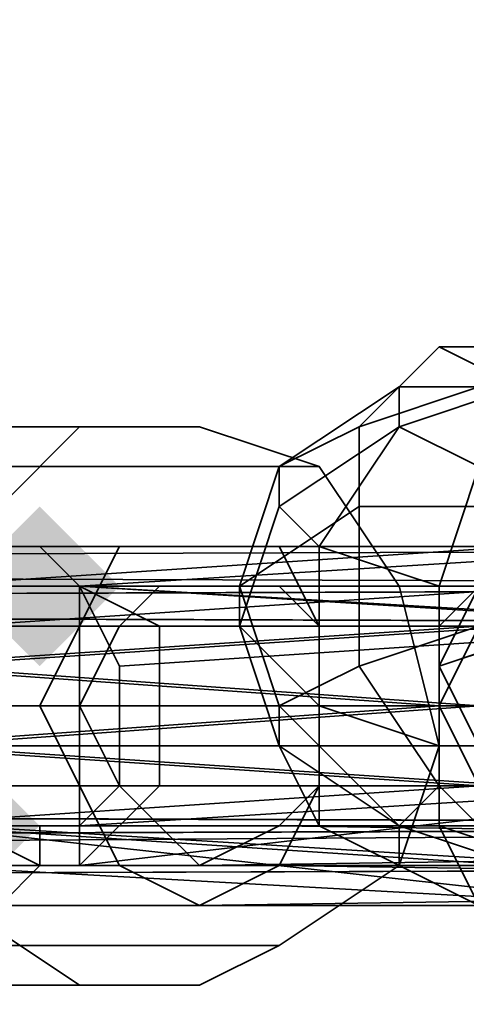
# Model space of a CAD drawing. Units: inches. Extents: x -3039 to 5891, y -3171 to 5783.
# Drawn here: x -34 to -25, y 25 to 45 of the extents above; entities that cross this region are included whole.
import ezdxf

# ---------------------------------------------------------------- set-up
doc = ezdxf.new("R2010")
doc.units = ezdxf.units.IN
doc.header["$MEASUREMENT"] = 0
doc.layers.add('SPIDERGAME CWPg169.351', color=250, linetype='Continuous', lineweight=35)

msp = doc.modelspace()

# ---------------------------------------------------------------- hatches: boundary and pattern name
at = {"layer": 'SPIDERGAME CWPg169.351', "lineweight": 35}
for points in [[(-32.133, 33.371), (-32.922, 34.16), (-33.711, 34.949), (-34.5, 34.16), (-35.289, 33.371), (-34.5, 32.583), (-33.711, 31.794), (-32.922, 32.583)], [(-32.133, 33.371), (-32.922, 34.16), (-33.711, 34.949), (-34.5, 34.16), (-35.289, 33.371), (-34.5, 32.583), (-33.711, 31.794), (-32.922, 32.583)], [(-33.711, 28.638), (-34.5, 29.427), (-35.289, 30.216), (-36.078, 29.427), (-36.867, 28.638), (-36.078, 27.849), (-35.289, 27.06), (-34.5, 27.849)], [(-33.711, 28.638), (-34.5, 29.427), (-35.289, 30.216), (-36.078, 29.427), (-36.867, 28.638), (-36.078, 27.849), (-35.289, 27.06), (-34.5, 27.849)]]:
    msp.add_hatch(color=18, dxfattribs=at).paths.add_polyline_path(points)

# ---------------------------------------------------------------- linework, layer by layer
at = {"layer": 'SPIDERGAME CWPg169.351', "color": 18, "lineweight": 35}
for points in [[(4.155, 31.005), (4.155, 30.216), (4.155, 31.794), (4.155, 31.005), (4.155, 30.216), (4.155, 31.794), (4.155, 31.005), (4.944, 32.583), (6.521, 32.583), (8.888, 32.583), (9.677, 31.794), (10.466, 31.005), (10.466, 29.427), (8.888, 28.638), (7.31, 27.849), (8.888, 28.638), (-2.945, 137.503), (-4.523, 136.714), (7.31, 27.849), (6.521, 28.638), (-226.985, 28.638)], [(-226.985, 33.371), (6.521, 33.371), (6.521, 32.583), (7.31, 33.371), (7.31, 32.583), (7.31, 33.371), (6.521, 33.371), (6.521, 32.583), (6.521, 31.005), (6.521, 28.638), (7.31, 27.849), (7.31, 28.638), (8.888, 29.427), (-3.734, 137.503)], [(-225.408, 27.06), (8.099, 28.638), (8.099, 27.849), (-225.408, 27.06), (8.099, 27.849), (7.31, 27.06), (-225.408, 27.06), (7.31, 27.06), (7.31, 27.849), (-225.408, 27.06), (7.31, 27.849), (8.888, 28.638), (-2.945, 137.503)], [(157.196, 94.115), (-25.034, 33.371), (-25.822, 31.794), (157.196, 93.326), (-25.822, 31.794), (157.196, 92.537)], [(157.196, 90.959), (-20.3, 31.005), (157.985, 89.381), (-20.3, 31.005), (-19.511, 30.216), (-20.3, 31.005), (-21.089, 31.794), (-22.667, 32.583), (157.985, -27.372), (-22.667, 32.583), (-23.456, 33.371), (-24.245, 32.583), (-25.034, 31.005), (-36.078, 31.794), (-24.245, 32.583), (-36.078, 32.583)], [(157.985, -29.739), (-20.3, 29.427), (-20.3, 27.849), (-21.089, 27.849), (-22.667, 27.849), (-23.456, 29.427), (-25.034, 30.216), (-25.822, 31.794), (-25.034, 33.371), (-24.245, 33.371), (-22.667, 32.583), (-21.089, 31.794), (-20.3, 30.216), (-20.3, 29.427), (-20.3, 28.638), (-21.089, 27.849), (-22.667, 27.849), (-23.456, 29.427), (-24.245, 31.005), (157.196, 90.959)], [(215.573, -208.024), (157.196, -30.527), (-21.878, 28.638), (-23.456, 29.427), (-25.034, 30.216), (157.985, 90.959), (157.985, 90.17), (-23.456, 29.427), (157.985, 90.17), (158.774, 89.381), (-22.667, 27.849), (-23.456, 29.427), (-25.034, 30.216), (-25.822, 31.794)], [(157.985, 89.381), (-21.878, 28.638), (-23.456, 29.427), (-24.245, 31.005), (-24.245, 31.794), (-24.245, 32.583), (-23.456, 33.371), (-22.667, 32.583), (-21.089, 31.794), (-20.3, 31.005), (-19.511, 30.216), (-20.3, 28.638), (-21.089, 28.638), (-21.878, 28.638), (-23.456, 29.427), (-25.034, 31.005), (-36.078, 31.005)], [(-20.3, 27.849), (158.774, 87.804), (-21.089, 27.849), (-20.3, 27.849), (158.774, 87.804), (-21.089, 27.849), (-20.3, 27.849), (-19.511, 29.427), (-32.922, 27.849)], [(-26.611, 37.316), (-24.245, 37.316), (-26.611, 36.527), (-24.245, 37.316), (-25.034, 38.105), (-25.822, 38.105), (-24.245, 37.316), (-21.878, 38.105), (-23.456, 38.105), (-24.245, 37.316), (-25.034, 38.105)], [(-26.611, 36.527), (-26.611, 37.316), (-24.245, 37.316), (-25.034, 35.738), (-26.611, 36.527), (-24.245, 37.316), (-22.667, 35.738), (-23.456, 35.738), (-24.245, 37.316), (-21.878, 37.316), (-21.878, 36.527), (-24.245, 37.316), (-21.878, 38.105)], [(-26.611, 36.527), (-24.245, 37.316), (-26.611, 36.527)], [(-226.985, 34.16), (7.31, 33.371), (6.521, 34.16), (94.086, 33.371), (6.521, 34.16), (94.086, 33.371), (7.31, 33.371), (94.086, 33.371), (7.31, 33.371), (94.875, 33.371), (7.31, 33.371), (94.875, 33.371), (7.31, 33.371), (94.875, 33.371), (6.521, 32.583), (7.31, 33.371), (94.086, 33.371), (94.875, 33.371), (-21.089, 33.371), (-22.667, 33.371)], [(-197.797, 34.16), (7.31, 34.16), (7.31, 33.371), (7.31, 34.16), (-226.985, 34.16)], [(7.31, 34.16), (-226.985, 34.16), (-225.408, 34.16)], [(7.31, 34.16), (-225.408, 34.16), (7.31, 34.16), (-225.408, 34.16), (7.31, 34.16), (-225.408, 34.16), (8.099, 34.16)], [(-223.83, 33.371), (-225.408, 34.16), (8.099, 34.16)], [(9.677, 31.005), (9.677, 30.216), (8.888, 29.427), (7.31, 28.638), (7.31, 31.005), (7.31, 28.638), (7.31, 27.849), (6.521, 28.638), (6.521, 31.005), (6.521, 32.583), (7.31, 33.371), (7.31, 32.583), (7.31, 31.005), (7.31, 33.371), (7.31, 34.16), (8.099, 34.16), (-225.408, 34.16), (-223.83, 33.371), (8.099, 34.16)], [(8.099, 33.371), (8.099, 34.16), (-223.83, 33.371), (8.099, 33.371), (-223.041, 32.583), (8.099, 33.371), (8.099, 31.005)], [(-223.83, 33.371), (8.099, 34.16)], [(8.099, 34.16), (8.099, 33.371), (8.099, 31.005), (8.099, 33.371), (-223.041, 32.583), (8.099, 33.371), (-223.83, 33.371), (-223.041, 32.583), (-35.289, -134.659), (-223.83, 33.371), (-35.289, -134.659), (-223.83, 33.371), (-36.078, -134.659), (-223.83, 33.371), (-35.289, -134.659), (-128.376, -71.549), (-129.165, -70.76), (-36.078, -133.87), (-35.289, -134.659)], [(-197.797, 34.16), (7.31, 34.16), (-197.797, 34.16)], [(-197.797, 32.583), (7.31, 32.583), (7.31, 34.16), (-197.797, 34.16)], [(-197.797, 29.427), (7.31, 29.427), (7.31, 31.005), (7.31, 32.583), (7.31, 33.371), (6.521, 34.16), (5.733, 34.16), (5.733, 33.371), (5.733, 32.583), (95.664, 34.16)], [(-197.797, 34.16), (7.31, 34.16), (-197.797, 34.16)], [(-197.797, 32.583), (7.31, 32.583), (7.31, 34.16), (-197.797, 34.16), (7.31, 34.16), (7.31, 32.583), (-197.797, 32.583)], [(-197.797, 34.16), (7.31, 34.16), (-197.797, 34.16)], [(7.31, 32.583), (7.31, 34.16), (-197.797, 34.16), (7.31, 34.16)], [(-34.5, 34.16), (-33.711, 34.16), (-20.3, 34.16), (-21.878, 34.16), (-34.5, 34.16), (-21.878, 34.16), (-36.078, 34.16)], [(-21.878, 34.16), (-24.245, 34.16), (-36.078, 34.16), (-24.245, 34.16), (-36.078, 33.371)], [(-20.3, 34.16), (-33.711, 34.16), (-32.922, 33.371), (-33.711, 33.371), (-35.289, 33.371)], [(24.666, 27.06), (-28.978, 27.849), (-28.189, 29.427), (-28.189, 31.005), (-28.189, 32.583), (-28.978, 34.16), (-30.556, 34.16), (-32.133, 34.16), (-32.922, 32.583), (-33.711, 31.005), (-32.922, 29.427), (-32.133, 27.849), (-30.556, 27.06), (-28.978, 27.849), (23.088, 27.849)], [(-31.345, 32.583), (-31.345, 31.005), (-18.723, 31.005), (-19.511, 32.583), (-31.345, 32.583), (-19.511, 32.583), (-32.922, 33.371), (-20.3, 34.16), (-19.511, 32.583), (96.453, 33.371), (-21.089, 34.16)], [(-25.822, 32.583), (-24.245, 34.16), (92.509, 33.371), (-24.245, 34.16), (93.298, 34.16)], [(-126.798, -74.704), (-197.008, 33.371), (-126.009, -73.915), (-125.221, -73.915), (-195.43, 33.371), (-126.009, -73.915), (-197.008, 33.371), (6.521, 33.371), (7.31, 33.371), (-223.83, 33.371), (-225.408, 33.371), (7.31, 33.371), (-197.797, 33.371), (-197.008, 33.371), (-197.797, 33.371), (-197.797, 32.583), (-197.797, 31.794), (-197.797, 31.005), (-197.797, 29.427), (-197.797, 31.005), (-197.797, 29.427), (-429.726, 29.427), (-197.797, 28.638), (-429.726, 28.638)], [(-228.563, 32.583), (7.31, 33.371)], [(-223.041, 29.427), (-223.83, 28.638), (-225.408, 27.849), (-226.985, 28.638), (-227.774, 29.427), (-227.774, 31.005), (-227.774, 32.583), (-226.985, 33.371), (-225.408, 33.371), (-223.83, 33.371), (-223.041, 32.583), (-222.252, 31.005), (-223.041, 29.427), (7.31, 28.638), (7.31, 31.005), (-222.252, 31.005), (-223.041, 32.583)], [(-222.252, 31.005), (7.31, 31.005), (7.31, 28.638), (8.888, 29.427), (7.31, 28.638), (8.099, 29.427), (7.31, 28.638), (6.521, 28.638), (5.733, 28.638), (7.31, 28.638), (7.31, 31.005), (7.31, 33.371), (6.521, 33.371), (-226.985, 33.371)], [(6.521, 32.583), (-226.985, 33.371)], [(-225.408, 33.371), (7.31, 33.371), (-225.408, 33.371), (7.31, 33.371), (-225.408, 33.371), (7.31, 33.371), (-225.408, 33.371)], [(217.94, -179.625), (6.521, 31.005), (6.521, 32.583), (6.521, 33.371), (7.31, 33.371), (7.31, 32.583), (7.31, 31.005), (7.31, 32.583), (-223.041, 32.583), (7.31, 32.583), (-223.83, 33.371), (7.31, 33.371), (7.31, 32.583), (7.31, 31.005), (7.31, 28.638), (7.31, 27.849), (6.521, 28.638), (6.521, 31.005), (130.375, 31.005)], [(9.677, 29.427), (8.888, 28.638), (7.31, 27.849), (5.733, 27.849), (4.944, 28.638), (4.155, 29.427), (3.366, 30.216), (3.366, 31.005), (3.366, 31.794), (4.155, 32.583), (5.733, 33.371), (6.521, 33.371), (-197.008, 33.371), (6.521, 33.371), (7.31, 32.583), (7.31, 31.005), (-197.797, 31.005), (7.31, 31.005), (7.31, 29.427), (-197.797, 29.427)], [(-197.797, 32.583), (7.31, 32.583), (7.31, 33.371), (94.086, 33.371), (94.086, 32.583), (93.298, 31.005), (94.086, 29.427), (94.086, 28.638), (7.31, 27.849), (7.31, 28.638), (8.888, 29.427), (10.466, 30.216), (10.466, 31.794), (9.677, 32.583), (8.888, 33.371), (8.099, 33.371), (6.521, 33.371), (-197.008, 33.371)], [(7.31, 33.371), (-197.797, 33.371), (-197.008, 33.371), (-197.797, 33.371), (-197.797, 32.583)], [(-197.008, 33.371), (6.521, 33.371)], [(6.521, 33.371), (-197.008, 33.371), (6.521, 33.371)], [(7.31, 33.371), (6.521, 33.371), (-197.008, 33.371)], [(-36.867, 32.583), (-25.034, 32.583), (-36.867, 31.794), (-25.822, 31.005), (-25.034, 32.583), (-23.456, 33.371), (92.509, 32.583), (-23.456, 33.371), (93.298, 33.371)], [(-35.289, 32.583), (-23.456, 33.371), (-24.245, 32.583), (-36.078, 32.583)], [(-24.245, 33.371), (-25.034, 33.371), (158.774, -27.372), (157.985, -28.95), (-25.034, 31.794), (-25.034, 31.005), (157.985, -28.95), (-25.034, 31.794), (-25.034, 31.005), (-23.456, 29.427), (-22.667, 27.849), (157.196, -31.316), (-22.667, 27.849), (-35.289, 28.638), (-33.711, 27.849), (-22.667, 27.849), (-21.089, 28.638), (-33.711, 28.638)], [(-35.289, 28.638), (-33.711, 27.849), (-33.711, 28.638), (-32.922, 28.638), (-21.089, 28.638), (-33.711, 28.638), (-32.922, 28.638), (-32.922, 33.371), (-33.711, 33.371), (-21.089, 33.371), (95.664, 32.583), (-20.3, 32.583), (96.453, 31.794)], [(-35.289, 32.583), (-23.456, 33.371), (-35.289, 33.371), (-23.456, 33.371), (-22.667, 33.371), (-23.456, 33.371), (93.298, 33.371)], [(93.298, 33.371), (-23.456, 33.371), (-22.667, 33.371), (-21.089, 33.371), (94.875, 33.371), (-21.089, 33.371), (95.664, 32.583), (-20.3, 32.583), (-21.089, 33.371), (-32.922, 33.371), (-33.711, 33.371), (-35.289, 33.371), (-22.667, 33.371), (-33.711, 33.371), (-22.667, 33.371), (-21.089, 33.371), (-33.711, 33.371)], [(158.774, -27.372), (-22.667, 33.371), (-21.089, 31.794), (-20.3, 30.216), (-20.3, 29.427), (-21.089, 28.638), (95.664, 28.638), (-22.667, 27.849), (-21.089, 28.638), (-20.3, 29.427), (-32.922, 28.638)], [(23.088, 28.638), (-28.978, 28.638), (-30.556, 27.849), (-31.345, 28.638), (-32.133, 29.427), (-32.922, 31.005), (-32.133, 32.583), (-31.345, 33.371), (-30.556, 33.371), (-28.978, 33.371), (-28.189, 32.583), (-28.189, 31.005), (-28.189, 29.427), (-28.978, 28.638), (24.666, 27.849)], [(-32.133, 31.794), (-32.133, 31.005), (-20.3, 31.005), (-20.3, 32.583), (-32.133, 31.794), (-20.3, 32.583), (-32.922, 33.371), (-32.922, 28.638), (-20.3, 29.427), (-32.133, 29.427)], [(91.72, 31.794), (91.72, 31.005), (-25.822, 31.005), (-25.822, 32.583), (91.72, 31.794), (-25.822, 32.583), (92.509, 33.371)], [(-430.515, 32.583), (-197.008, 31.794), (-197.008, 31.005), (-431.304, 31.005), (-197.008, 31.005), (-197.008, 29.427), (-197.008, 31.005), (7.31, 31.005), (7.31, 29.427), (-197.008, 29.427), (-197.008, 28.638), (-197.797, 27.849), (-197.797, 28.638), (-197.797, 29.427), (-197.797, 31.005), (-428.937, 31.005)], [(6.521, 32.583), (-227.774, 32.583)], [(-227.774, 29.427), (6.521, 28.638), (6.521, 31.005), (6.521, 32.583), (-227.774, 32.583)], [(216.362, -181.202), (4.944, 30.216), (216.362, -181.202), (4.944, 30.216), (6.521, 31.005), (129.586, 31.005), (129.586, 29.427), (129.586, 28.638), (7.31, 28.638), (6.521, 29.427), (129.586, 29.427), (6.521, 29.427), (6.521, 31.005), (7.31, 32.583), (7.31, 31.005), (7.31, 28.638), (-225.408, 27.849)], [(-223.041, 32.583), (7.31, 32.583), (7.31, 31.005)], [(-222.252, 31.005), (7.31, 31.005), (7.31, 28.638), (129.586, 28.638), (129.586, 29.427), (129.586, 31.005), (6.521, 31.005), (6.521, 29.427), (129.586, 29.427), (6.521, 29.427), (7.31, 28.638), (7.31, 31.005), (7.31, 32.583), (6.521, 31.005), (4.944, 30.216), (4.155, 29.427), (215.573, -181.991)], [(-197.797, 32.583), (7.31, 32.583), (7.31, 31.005), (-197.797, 31.005), (7.31, 31.005), (7.31, 29.427), (129.586, 29.427), (129.586, 28.638), (7.31, 28.638), (7.31, 27.849), (7.31, 27.06), (8.099, 27.849), (8.099, 28.638), (8.099, 31.005), (-222.252, 31.005)], [(-197.797, 32.583), (7.31, 32.583), (-197.008, 32.583)], [(-197.008, 32.583), (7.31, 32.583), (-197.797, 32.583)], [(-197.797, 32.583), (7.31, 32.583), (7.31, 31.005), (-197.797, 31.005), (7.31, 31.005), (7.31, 29.427), (-197.797, 29.427)], [(91.72, 29.427), (-25.822, 29.427), (-25.822, 31.005), (-36.867, 31.005), (-36.867, 31.794)], [(-229.352, 31.005), (7.31, 31.005), (-229.352, 31.005)], [(-227.774, 31.005), (6.521, 31.005), (-227.774, 31.005)], [(-227.774, 31.005), (6.521, 31.005), (-227.774, 31.005)], [(-223.83, 28.638), (7.31, 28.638), (7.31, 31.005), (-222.252, 31.005)], [(-223.041, 29.427), (8.099, 28.638), (8.099, 31.005), (-222.252, 31.005)], [(-222.252, 31.005), (8.099, 31.005), (8.099, 28.638), (-223.041, 29.427)], [(94.086, 28.638), (7.31, 28.638), (7.31, 27.849), (7.31, 27.06), (8.099, 27.849), (8.099, 28.638), (8.099, 31.005), (-222.252, 31.005)], [(7.31, 31.005), (-197.797, 31.005), (7.31, 31.005)], [(129.586, 28.638), (7.31, 28.638), (7.31, 31.005), (-197.797, 31.005)], [(-197.797, 29.427), (7.31, 29.427), (7.31, 31.005), (-197.797, 31.005)], [(7.31, 31.005), (7.31, 29.427), (-197.008, 29.427)], [(-197.008, 29.427), (-197.008, 31.005), (7.31, 31.005)], [(-36.867, 28.638), (-36.867, 30.216), (-25.034, 29.427), (-36.867, 30.216), (-25.822, 31.005), (-36.867, 31.005), (-36.867, 30.216)], [(92.509, 31.005), (-25.034, 31.005), (-25.034, 29.427), (92.509, 29.427), (-25.034, 29.427), (92.509, 28.638), (-23.456, 28.638), (-22.667, 27.849), (-35.289, 28.638), (-23.456, 28.638), (-24.245, 29.427), (-36.078, 30.216), (-25.034, 31.005), (-36.078, 31.005)], [(215.573, -94.426), (91.72, 28.638), (91.72, 29.427), (91.72, 31.005), (-25.822, 31.005), (-25.822, 29.427), (91.72, 29.427), (91.72, 31.005), (-25.822, 31.005)], [(93.298, 28.638), (-23.456, 28.638), (-22.667, 27.849), (-35.289, 28.638), (-36.078, 29.427), (-24.245, 29.427), (-36.078, 30.216), (-36.078, 29.427), (-35.289, 28.638), (-33.711, 27.849), (-33.711, 28.638), (-32.922, 28.638), (-21.089, 28.638), (-33.711, 28.638), (-33.711, 27.849), (-20.3, 27.849), (-32.922, 27.849), (-19.511, 29.427), (-31.345, 29.427)], [(7.31, 28.638), (-228.563, 29.427), (7.31, 28.638), (-226.985, 27.849), (7.31, 27.849)], [(6.521, 28.638), (-226.985, 28.638), (6.521, 28.638), (-227.774, 29.427), (6.521, 28.638)], [(7.31, 27.849), (6.521, 28.638), (-226.985, 28.638), (-39.233, -139.392), (-227.774, 29.427), (-39.233, -139.392), (-39.233, -138.603), (-38.444, -139.392)], [(-225.408, 27.849), (7.31, 27.849), (7.31, 28.638), (-225.408, 27.849), (7.31, 28.638), (-223.041, 29.427)], [(-223.83, 27.849), (8.099, 28.638), (-223.041, 29.427)], [(-197.797, 29.427), (7.31, 29.427)], [(7.31, 29.427), (-197.797, 29.427)], [(-25.822, 29.427), (92.509, 28.638), (-24.245, 27.849), (-21.878, 27.06), (-36.078, 28.638), (-24.245, 27.849), (-25.034, 29.427), (-36.867, 28.638), (-36.078, 28.638), (-36.867, 28.638), (-25.034, 29.427), (-24.245, 27.849), (-36.078, 28.638), (-36.078, 27.849), (-21.878, 27.06), (-36.078, 27.849), (-34.5, 27.06)], [(-32.133, 27.849), (-30.556, 27.06), (23.088, 27.849), (-32.133, 27.849), (-32.922, 29.427), (22.299, 29.427), (23.088, 27.849)], [(23.088, 28.638), (-30.556, 27.849), (-31.345, 28.638), (23.088, 28.638), (22.299, 29.427), (-32.133, 29.427), (-31.345, 28.638)], [(-26.611, 28.638), (-26.611, 27.849), (-24.245, 27.849), (-25.822, 29.427), (-26.611, 28.638), (-24.245, 27.849), (-23.456, 29.427), (-25.034, 29.427), (-24.245, 27.849), (-23.456, 27.06)], [(-26.611, 27.849), (-24.245, 27.849), (-23.456, 27.06), (-25.034, 27.06), (-24.245, 27.849), (-21.878, 27.849), (-22.667, 27.849), (-24.245, 27.849), (-21.878, 29.427), (-21.089, 28.638), (-24.245, 27.849), (-21.878, 27.849)], [(95.664, 27.849), (5.733, 27.849), (94.875, 27.06), (5.733, 27.849), (94.875, 27.06), (95.664, 27.849), (96.453, 28.638), (-22.667, 27.06), (-24.245, 27.849), (93.298, 27.849), (-24.245, 27.849), (92.509, 28.638), (-25.822, 29.427), (91.72, 29.427), (91.72, 28.638), (215.573, -94.426)], [(95.664, 28.638), (6.521, 28.638), (7.31, 27.849), (94.875, 27.849), (7.31, 27.849), (-225.408, 27.849), (-226.985, 28.638)], [(-225.408, 27.06), (8.099, 28.638), (-223.83, 27.849)], [(-35.289, 28.638), (-22.667, 27.849), (-35.289, 28.638)], [(-30.556, 27.849), (-28.978, 28.638), (24.666, 27.849)], [(-26.611, 28.638), (-24.245, 27.849), (-26.611, 28.638)], [(-26.611, 28.638), (-24.245, 27.849), (-26.611, 28.638)], [(-226.985, 27.849), (-225.408, 27.06), (7.31, 27.849)], [(-226.985, 27.849), (7.31, 27.849)], [(-225.408, 27.849), (7.31, 27.849), (-225.408, 27.849), (7.31, 27.849), (-225.408, 27.849), (7.31, 27.849), (94.875, 27.849)], [(24.666, 27.06), (-28.978, 27.849), (-30.556, 27.06)]]:
    msp.add_lwpolyline(points, dxfattribs=at)
for points in [[(157.196, 93.326), (157.196, 94.115), (-25.034, 33.371), (-25.822, 31.794), (157.196, 93.326), (-25.822, 31.794), (157.196, 92.537)], [(-20.3, 30.216), (-21.089, 31.794), (-22.667, 32.583), (-24.245, 33.371), (-25.034, 33.371), (-25.822, 31.794), (-25.034, 30.216), (157.196, 92.537), (-25.034, 30.216), (157.985, 90.959), (-20.3, 30.216), (158.774, 89.381), (-20.3, 30.216), (-20.3, 29.427)], [(-25.822, 31.794), (-25.034, 30.216), (157.196, 92.537)], [(-28.978, 35.738), (-27.4, 36.527), (-25.822, 38.105), (-26.611, 37.316)], [(-28.978, 35.738), (-27.4, 36.527), (-25.822, 38.105), (-26.611, 37.316)], [(-27.4, 36.527), (-25.034, 37.316), (-25.034, 38.105), (-25.822, 38.105)], [(-27.4, 36.527), (-25.034, 37.316), (-25.034, 38.105), (-25.822, 38.105)], [(-25.822, 38.105), (-24.245, 37.316), (-26.611, 37.316)], [(-25.822, 38.105), (-25.034, 38.105), (-24.245, 37.316)], [(-28.978, 34.949), (-28.978, 35.738), (-26.611, 37.316), (-26.611, 36.527)], [(-28.978, 34.949), (-28.978, 35.738), (-26.611, 37.316), (-26.611, 36.527)], [(-25.034, 37.316), (-27.4, 36.527), (-27.4, 34.949), (-25.034, 34.949)], [(-25.034, 37.316), (-27.4, 36.527), (-27.4, 34.949), (-25.034, 34.949)], [(-26.611, 36.527), (-26.611, 37.316), (-24.245, 37.316)], [(-25.034, 35.738), (-26.611, 36.527), (-24.245, 37.316)], [(-43.967, 36.527), (-41.6, 36.527), (-30.556, 36.527), (-32.922, 36.527), (-43.967, 36.527), (-46.333, 34.949), (-34.5, 34.949), (-32.922, 36.527)], [(-43.967, 36.527), (-41.6, 36.527), (-30.556, 36.527), (-32.922, 36.527), (-43.967, 36.527), (-46.333, 34.949), (-34.5, 34.949), (-32.922, 36.527)], [(-28.189, 35.738), (-39.233, 35.738), (-41.6, 36.527), (-30.556, 36.527)], [(-28.189, 35.738), (-39.233, 35.738), (-41.6, 36.527), (-30.556, 36.527)], [(-35.289, 27.06), (-32.922, 25.483), (-30.556, 25.483), (-28.978, 26.272), (-26.611, 27.849), (-25.822, 30.216), (-26.611, 33.371), (-28.189, 35.738), (-30.556, 36.527), (-32.922, 36.527), (-34.5, 34.949), (-36.078, 32.583), (-36.078, 30.216)], [(-35.289, 27.06), (-32.922, 25.483), (-30.556, 25.483), (-28.978, 26.272), (-26.611, 27.849), (-25.822, 30.216), (-26.611, 33.371), (-28.189, 35.738), (-30.556, 36.527), (-32.922, 36.527), (-34.5, 34.949), (-36.078, 32.583), (-36.078, 30.216)], [(-27.4, 36.527), (-28.978, 35.738), (-29.767, 33.371), (-27.4, 34.949)], [(-27.4, 36.527), (-28.978, 35.738), (-29.767, 33.371), (-27.4, 34.949)], [(-28.189, 34.16), (-28.978, 34.949), (-26.611, 36.527)], [(-28.189, 34.16), (-28.978, 34.949), (-26.611, 36.527)], [(-25.822, 33.371), (-28.189, 34.16), (-26.611, 36.527), (-25.034, 35.738)], [(-25.822, 33.371), (-28.189, 34.16), (-26.611, 36.527), (-25.034, 35.738)], [(-39.233, 35.738), (-28.189, 35.738), (-26.611, 33.371), (-38.444, 33.371)], [(-39.233, 35.738), (-28.189, 35.738), (-26.611, 33.371), (-38.444, 33.371)], [(-28.978, 35.738), (-28.978, 34.949), (-29.767, 32.583), (-29.767, 33.371)], [(-28.978, 35.738), (-28.978, 34.949), (-29.767, 32.583), (-29.767, 33.371)], [(-23.456, 33.371), (-25.822, 33.371), (-25.034, 35.738), (-23.456, 35.738)], [(-23.456, 33.371), (-25.822, 33.371), (-25.034, 35.738), (-23.456, 35.738)], [(-28.189, 31.005), (-29.767, 32.583), (-28.978, 34.949), (-28.189, 34.16)], [(-28.978, 31.005), (-27.4, 31.794), (-27.4, 34.949), (-29.767, 33.371)], [(-28.189, 31.005), (-29.767, 32.583), (-28.978, 34.949), (-28.189, 34.16)], [(-28.978, 31.005), (-27.4, 31.794), (-27.4, 34.949), (-29.767, 33.371)], [(-27.4, 31.794), (-25.034, 32.583), (-25.034, 34.949), (-27.4, 34.949)], [(-27.4, 31.794), (-25.034, 32.583), (-25.034, 34.949), (-27.4, 34.949)], [(-228.563, 32.583), (7.31, 33.371), (7.31, 31.005), (7.31, 28.638), (-228.563, 29.427), (7.31, 28.638), (-226.985, 27.849), (-228.563, 29.427), (-229.352, 31.005), (7.31, 31.005), (-229.352, 31.005), (-228.563, 32.583), (-226.985, 34.16), (7.31, 33.371)], [(-226.985, 34.16), (7.31, 34.16), (-225.408, 34.16), (8.099, 34.16), (7.31, 34.16), (-225.408, 34.16), (7.31, 34.16), (-225.408, 34.16), (7.31, 34.16), (-225.408, 34.16), (7.31, 34.16), (-225.408, 34.16)], [(-226.985, 34.16), (7.31, 34.16), (7.31, 33.371)], [(8.099, 33.371), (8.099, 34.16), (-223.83, 33.371)], [(-36.078, 28.638), (-36.078, 27.849), (-34.5, 27.06), (-33.711, 27.849), (-32.922, 27.849), (-32.922, 33.371), (-33.711, 34.16), (-34.5, 34.16), (-36.078, 34.16), (-36.078, 33.371), (-36.867, 32.583), (-36.867, 31.794), (-36.867, 31.005), (-36.867, 30.216), (-36.867, 28.638)], [(-25.034, 32.583), (-24.245, 34.16), (-36.078, 33.371), (-36.867, 32.583)], [(-36.078, 28.638), (-36.078, 27.849), (-34.5, 27.06), (-33.711, 27.849), (-32.922, 27.849), (-32.922, 33.371), (-33.711, 34.16), (-34.5, 34.16), (-36.078, 34.16), (-36.078, 33.371), (-36.867, 32.583), (-36.867, 31.794), (-36.867, 31.005), (-36.867, 30.216), (-36.867, 28.638)], [(-25.034, 32.583), (-36.867, 32.583), (-25.034, 32.583), (-36.867, 31.794), (-36.867, 32.583), (-36.078, 33.371), (-24.245, 34.16)], [(-20.3, 34.16), (-33.711, 34.16), (-34.5, 34.16), (-21.878, 34.16), (-36.078, 34.16), (-34.5, 34.16), (-21.878, 34.16)], [(-21.878, 34.16), (-24.245, 34.16), (-36.078, 34.16)], [(-36.078, 34.16), (-24.245, 34.16), (-36.078, 33.371)], [(-28.978, 34.16), (-28.189, 32.583), (-28.189, 31.005), (-28.189, 29.427), (-28.978, 27.849), (-30.556, 27.06), (-32.133, 27.849), (-32.922, 29.427), (-33.711, 31.005), (-32.922, 32.583), (-32.133, 34.16), (-30.556, 34.16)], [(-20.3, 34.16), (-33.711, 34.16), (-32.922, 33.371)], [(23.088, 34.16), (-32.133, 34.16), (-32.922, 32.583), (22.299, 32.583)], [(23.088, 34.16), (-32.133, 34.16), (-32.922, 32.583), (22.299, 32.583)], [(-19.511, 32.583), (-20.3, 34.16), (-32.922, 33.371)], [(-32.133, 34.16), (-30.556, 34.16), (24.666, 34.16), (23.088, 34.16)], [(-32.133, 34.16), (-30.556, 34.16), (24.666, 34.16), (23.088, 34.16)], [(26.243, 34.16), (-28.978, 34.16), (-30.556, 34.16), (24.666, 34.16)], [(26.243, 34.16), (-28.978, 34.16), (-30.556, 34.16), (24.666, 34.16)], [(-28.978, 34.16), (-28.189, 32.583), (27.821, 32.583), (26.243, 34.16)], [(-28.978, 34.16), (-28.189, 32.583), (27.821, 32.583), (26.243, 34.16)], [(-28.189, 34.16), (-25.822, 33.371), (-25.822, 30.216), (-28.189, 31.005)], [(-28.189, 34.16), (-25.822, 33.371), (-25.822, 30.216), (-28.189, 31.005)], [(-25.822, 29.427), (-24.245, 27.849), (-22.667, 27.06), (-21.089, 27.849), (-19.511, 29.427), (-18.723, 31.005), (-19.511, 32.583), (-21.089, 34.16), (-22.667, 34.16), (-24.245, 34.16), (-25.822, 32.583), (-25.822, 31.005)], [(-25.034, 32.583), (-24.245, 34.16), (-21.878, 34.16), (-20.3, 34.16), (-19.511, 32.583), (-18.723, 31.005), (-19.511, 29.427), (-20.3, 27.849), (-21.878, 27.06), (-24.245, 27.849), (-25.034, 29.427), (-25.822, 31.005)], [(-25.822, 32.583), (-24.245, 34.16), (92.509, 33.371)], [(-25.822, 29.427), (-24.245, 27.849), (-22.667, 27.06), (-21.089, 27.849), (-19.511, 29.427), (-18.723, 31.005), (-19.511, 32.583), (-21.089, 34.16), (-22.667, 34.16), (-24.245, 34.16), (-25.822, 32.583), (-25.822, 31.005)], [(-25.034, 32.583), (-24.245, 34.16), (-21.878, 34.16), (-20.3, 34.16), (-19.511, 32.583), (-18.723, 31.005), (-19.511, 29.427), (-20.3, 27.849), (-21.878, 27.06), (-24.245, 27.849), (-25.034, 29.427), (-25.822, 31.005)], [(6.521, 32.583), (-226.985, 33.371), (-227.774, 32.583)], [(7.31, 33.371), (-225.408, 33.371), (7.31, 33.371), (-225.408, 33.371), (7.31, 33.371), (-225.408, 33.371), (7.31, 33.371), (-225.408, 33.371), (7.31, 33.371), (-225.408, 33.371), (-226.985, 33.371), (6.521, 33.371)], [(6.521, 32.583), (6.521, 33.371), (-226.985, 33.371)], [(-223.83, 33.371), (-225.408, 33.371), (7.31, 33.371)], [(-223.83, 33.371), (7.31, 32.583), (-223.041, 32.583), (-223.83, 33.371), (7.31, 33.371), (7.31, 32.583)], [(-197.797, 32.583), (7.31, 32.583), (7.31, 33.371), (-197.797, 33.371)], [(-197.797, 32.583), (7.31, 32.583), (7.31, 33.371), (-197.797, 33.371)], [(-25.822, 30.216), (-37.656, 30.216), (-38.444, 33.371), (-26.611, 33.371)], [(-25.822, 30.216), (-37.656, 30.216), (-38.444, 33.371), (-26.611, 33.371)], [(-24.245, 32.583), (-23.456, 33.371), (-35.289, 32.583), (-36.078, 32.583)], [(-35.289, 33.371), (-22.667, 33.371), (-33.711, 33.371)], [(-35.289, 33.371), (-23.456, 33.371), (-22.667, 33.371)], [(-35.289, 32.583), (-23.456, 33.371), (-35.289, 33.371)], [(-33.711, 33.371), (-22.667, 33.371), (-21.089, 33.371)], [(-32.922, 33.371), (-33.711, 33.371), (-21.089, 33.371)], [(-31.345, 32.583), (-31.345, 31.005), (-31.345, 29.427), (-32.922, 27.849), (-32.922, 33.371)], [(-32.133, 29.427), (-32.922, 28.638), (-32.922, 33.371), (-32.133, 31.794), (-32.133, 31.005)], [(-18.723, 31.005), (-31.345, 31.005), (-31.345, 32.583), (-19.511, 32.583), (-32.922, 33.371), (-31.345, 32.583), (-19.511, 32.583)], [(-31.345, 32.583), (-31.345, 31.005), (-31.345, 29.427), (-32.922, 27.849), (-32.922, 33.371)], [(-30.556, 33.371), (-31.345, 33.371), (-32.133, 32.583), (-32.922, 31.005), (-32.133, 29.427), (-31.345, 28.638), (-30.556, 27.849), (-28.978, 28.638), (-28.189, 29.427), (-28.189, 31.005), (-28.189, 32.583), (-28.978, 33.371)], [(-32.922, 33.371), (-20.3, 32.583), (-32.133, 31.794)], [(-32.922, 33.371), (-21.089, 33.371), (-20.3, 32.583)], [(-32.133, 29.427), (-32.922, 28.638), (-32.922, 33.371), (-32.133, 31.794), (-32.133, 31.005)], [(23.088, 33.371), (-31.345, 33.371), (-32.133, 32.583), (22.299, 32.583)], [(23.088, 33.371), (-31.345, 33.371), (-32.133, 32.583), (22.299, 32.583)], [(-31.345, 33.371), (-30.556, 33.371), (24.666, 33.371), (23.088, 33.371)], [(-31.345, 33.371), (-30.556, 33.371), (24.666, 33.371), (23.088, 33.371)], [(26.243, 33.371), (-28.978, 33.371), (-30.556, 33.371), (24.666, 33.371)], [(26.243, 33.371), (-28.978, 33.371), (-30.556, 33.371), (24.666, 33.371)], [(-28.978, 30.216), (-28.978, 31.005), (-29.767, 33.371), (-29.767, 32.583)], [(-28.978, 30.216), (-28.978, 31.005), (-29.767, 33.371), (-29.767, 32.583)], [(-28.978, 33.371), (-28.189, 32.583), (27.032, 32.583), (26.243, 33.371)], [(-28.978, 33.371), (-28.189, 32.583), (27.032, 32.583), (26.243, 33.371)], [(-25.822, 31.005), (91.72, 31.005), (91.72, 31.794), (-25.822, 32.583), (92.509, 33.371), (91.72, 31.794), (-25.822, 32.583)], [(-25.822, 33.371), (-23.456, 33.371), (-23.456, 30.216), (-25.822, 30.216)], [(-25.822, 33.371), (-23.456, 33.371), (-23.456, 30.216), (-25.822, 30.216)], [(7.31, 31.005), (-197.797, 31.005), (-197.797, 32.583), (7.31, 32.583)], [(7.31, 31.005), (-197.797, 31.005), (-197.797, 32.583), (7.31, 32.583)], [(-197.008, 32.583), (7.31, 32.583), (7.31, 31.005), (-197.008, 31.005)], [(-197.008, 32.583), (7.31, 32.583), (7.31, 31.005), (-197.008, 31.005)], [(-25.034, 32.583), (-25.822, 31.005), (-36.867, 31.794)], [(-36.078, 31.794), (-24.245, 32.583), (-36.078, 32.583)], [(-36.078, 31.794), (-25.034, 31.005), (-24.245, 32.583)], [(-33.711, 31.005), (-32.922, 32.583), (22.299, 32.583), (21.51, 31.005)], [(-33.711, 31.005), (-32.922, 32.583), (22.299, 32.583), (21.51, 31.005)], [(-32.922, 31.005), (-32.133, 32.583), (22.299, 32.583), (22.299, 31.005)], [(-32.922, 31.005), (-32.133, 32.583), (22.299, 32.583), (22.299, 31.005)], [(-32.133, 31.794), (-20.3, 32.583), (-20.3, 31.005), (-32.133, 31.005)], [(-28.189, 28.638), (-28.978, 30.216), (-29.767, 32.583), (-28.189, 31.005)], [(-28.189, 28.638), (-28.978, 30.216), (-29.767, 32.583), (-28.189, 31.005)], [(27.821, 31.005), (-28.189, 31.005), (-28.189, 32.583), (27.821, 32.583)], [(27.032, 31.005), (-28.189, 31.005), (-28.189, 32.583), (27.032, 32.583)], [(27.821, 31.005), (-28.189, 31.005), (-28.189, 32.583), (27.821, 32.583)], [(27.032, 31.005), (-28.189, 31.005), (-28.189, 32.583), (27.032, 32.583)], [(-25.034, 32.583), (-27.4, 31.794), (-25.822, 29.427), (-25.034, 29.427)], [(-25.034, 32.583), (-27.4, 31.794), (-25.822, 29.427), (-25.034, 29.427)], [(-25.822, 31.005), (-36.867, 31.005), (-36.867, 31.794)], [(-36.078, 31.794), (-36.078, 31.005), (-25.034, 31.005)], [(-27.4, 31.794), (-28.978, 31.005), (-26.611, 28.638), (-25.822, 29.427)], [(-27.4, 31.794), (-28.978, 31.005), (-26.611, 28.638), (-25.822, 29.427)], [(-25.034, 29.427), (-36.867, 30.216), (-25.822, 31.005)], [(-36.867, 30.216), (-36.867, 31.005), (-25.822, 31.005)], [(-25.034, 31.005), (-36.078, 30.216), (-24.245, 29.427), (-25.034, 31.005), (-36.078, 31.005), (-36.078, 30.216)], [(21.51, 31.005), (-33.711, 31.005), (-32.922, 29.427), (22.299, 29.427)], [(21.51, 31.005), (-33.711, 31.005), (-32.922, 29.427), (22.299, 29.427)], [(22.299, 31.005), (-32.922, 31.005), (-32.133, 29.427), (22.299, 29.427)], [(22.299, 31.005), (-32.922, 31.005), (-32.133, 29.427), (22.299, 29.427)], [(-32.133, 29.427), (-32.133, 31.005), (-20.3, 31.005), (-20.3, 29.427)], [(-32.133, 29.427), (-32.133, 31.005), (-20.3, 31.005), (-20.3, 29.427)], [(-31.345, 29.427), (-31.345, 31.005), (-18.723, 31.005), (-19.511, 29.427)], [(-31.345, 29.427), (-31.345, 31.005), (-18.723, 31.005), (-19.511, 29.427)], [(-28.978, 31.005), (-28.978, 30.216), (-26.611, 28.638)], [(-28.978, 31.005), (-28.978, 30.216), (-26.611, 28.638)], [(-28.189, 31.005), (-28.189, 29.427), (27.821, 29.427), (27.821, 31.005)], [(-28.189, 31.005), (-28.189, 29.427), (27.032, 29.427), (27.032, 31.005)], [(-28.189, 31.005), (-28.189, 29.427), (27.821, 29.427), (27.821, 31.005)], [(-28.189, 31.005), (-28.189, 29.427), (27.032, 29.427), (27.032, 31.005)], [(-25.822, 28.638), (-28.189, 28.638), (-28.189, 31.005), (-25.822, 30.216)], [(-25.822, 28.638), (-28.189, 28.638), (-28.189, 31.005), (-25.822, 30.216)], [(-37.656, 30.216), (-25.822, 30.216), (-26.611, 27.849), (-38.444, 27.849)], [(-37.656, 30.216), (-25.822, 30.216), (-26.611, 27.849), (-38.444, 27.849)], [(-36.867, 28.638), (-36.867, 30.216), (-25.034, 29.427)], [(-24.245, 29.427), (-36.078, 29.427), (-36.078, 30.216), (-24.245, 29.427), (-36.078, 29.427), (-35.289, 28.638), (-23.456, 28.638), (-22.667, 27.849), (-35.289, 28.638), (-23.456, 28.638)], [(-28.978, 30.216), (-28.189, 28.638), (-26.611, 27.849), (-26.611, 28.638)], [(-28.978, 30.216), (-28.189, 28.638), (-26.611, 27.849), (-26.611, 28.638)], [(-23.456, 27.849), (-25.822, 28.638), (-25.822, 30.216), (-23.456, 30.216)], [(-23.456, 27.849), (-25.822, 28.638), (-25.822, 30.216), (-23.456, 30.216)], [(-226.985, 28.638), (6.521, 28.638), (-227.774, 29.427), (-226.985, 28.638), (6.521, 28.638)], [(7.31, 28.638), (-223.83, 28.638), (-223.041, 29.427), (7.31, 28.638), (-225.408, 27.849), (-223.83, 28.638)], [(7.31, 29.427), (-197.797, 29.427), (-197.797, 27.849), (7.31, 27.849)], [(-197.797, 29.427), (-197.797, 27.849), (7.31, 27.849), (7.31, 29.427)], [(-197.797, 29.427), (-197.797, 28.638), (7.31, 28.638), (7.31, 29.427)], [(7.31, 29.427), (-197.797, 29.427), (-197.797, 27.849), (7.31, 27.849)], [(-197.797, 29.427), (-197.797, 27.849), (7.31, 27.849), (7.31, 29.427)], [(-197.797, 29.427), (-197.797, 28.638), (7.31, 28.638), (7.31, 29.427)], [(7.31, 29.427), (-197.008, 29.427), (-197.008, 28.638), (7.31, 28.638)], [(7.31, 29.427), (-197.008, 29.427), (-197.008, 28.638), (7.31, 28.638)], [(-32.133, 27.849), (-30.556, 27.06), (23.088, 27.849), (-32.133, 27.849), (23.088, 27.849), (22.299, 29.427), (-32.922, 29.427)], [(-32.922, 27.849), (-19.511, 29.427), (-31.345, 29.427)], [(-20.3, 27.849), (-19.511, 29.427), (-32.922, 27.849)], [(-32.133, 29.427), (-20.3, 29.427), (-32.922, 28.638)], [(-32.922, 28.638), (-20.3, 29.427), (-21.089, 28.638)], [(-31.345, 28.638), (23.088, 28.638), (-30.556, 27.849), (-31.345, 28.638), (23.088, 28.638), (22.299, 29.427), (-32.133, 29.427)], [(26.243, 27.849), (-28.978, 27.849), (-28.189, 29.427), (27.821, 29.427)], [(26.243, 28.638), (-28.978, 28.638), (-28.189, 29.427), (27.032, 29.427)], [(26.243, 27.849), (-28.978, 27.849), (-28.189, 29.427), (27.821, 29.427)], [(26.243, 28.638), (-28.978, 28.638), (-28.189, 29.427), (27.032, 29.427)], [(-25.822, 29.427), (-26.611, 28.638), (-24.245, 27.849)], [(-25.822, 29.427), (-24.245, 27.849), (92.509, 28.638), (-25.822, 29.427), (91.72, 29.427), (92.509, 28.638)], [(-25.822, 29.427), (-24.245, 27.849), (-25.034, 29.427)], [(7.31, 28.638), (7.31, 27.849), (-226.985, 27.849)], [(8.099, 27.849), (-225.408, 27.06), (8.099, 27.849), (8.099, 28.638), (-225.408, 27.06)], [(-223.83, 27.849), (-225.408, 27.06), (8.099, 28.638)], [(-225.408, 27.849), (7.31, 28.638), (-225.408, 27.849), (7.31, 27.849), (7.31, 28.638), (-225.408, 27.849), (7.31, 27.849), (-225.408, 27.849), (7.31, 27.849), (-225.408, 27.849), (7.31, 27.849), (-225.408, 27.849), (7.31, 27.849)], [(7.31, 27.849), (-197.008, 27.849), (-197.797, 28.638), (7.31, 28.638)], [(7.31, 27.849), (-197.008, 27.849), (-197.797, 28.638), (7.31, 28.638)], [(-197.008, 27.849), (-197.008, 28.638), (7.31, 28.638), (7.31, 27.849)], [(-197.008, 27.849), (-197.008, 28.638), (7.31, 28.638), (7.31, 27.849)], [(-24.245, 27.849), (-21.878, 27.06), (-36.078, 28.638)], [(-21.878, 27.06), (-36.078, 27.849), (-36.078, 28.638)], [(-22.667, 27.849), (-35.289, 28.638), (-33.711, 27.849)], [(-21.089, 28.638), (-22.667, 27.849), (-33.711, 27.849), (-33.711, 28.638)], [(23.088, 28.638), (-28.978, 28.638), (-30.556, 27.849), (23.088, 28.638), (24.666, 27.849), (-28.978, 28.638)], [(-28.978, 28.638), (24.666, 27.849), (26.243, 28.638)], [(-28.189, 28.638), (-25.822, 28.638), (-25.034, 27.06), (-26.611, 27.849)], [(-28.189, 28.638), (-25.822, 28.638), (-25.034, 27.06), (-26.611, 27.849)], [(-26.611, 28.638), (-26.611, 27.849), (-24.245, 27.849)], [(-25.822, 28.638), (-23.456, 27.849), (-23.456, 27.06), (-25.034, 27.06)], [(-25.822, 28.638), (-23.456, 27.849), (-23.456, 27.06), (-25.034, 27.06)], [(7.31, 27.849), (-226.985, 27.849), (-225.408, 27.06)], [(7.31, 27.849), (-225.408, 27.06), (7.31, 27.849), (7.31, 27.06), (-225.408, 27.06)], [(7.31, 27.06), (-225.408, 27.06), (7.31, 27.06), (8.099, 27.849), (-225.408, 27.06)], [(7.31, 27.06), (-197.797, 27.06), (-197.797, 27.849), (7.31, 27.849)], [(-197.797, 27.06), (-197.797, 27.849), (7.31, 27.849), (7.31, 27.06)], [(7.31, 27.06), (-197.797, 27.06), (-197.797, 27.849), (7.31, 27.849)], [(-197.797, 27.06), (-197.797, 27.849), (7.31, 27.849), (7.31, 27.06)], [(-40.022, 26.272), (-38.444, 27.849), (-26.611, 27.849), (-28.978, 26.272)], [(-40.022, 26.272), (-38.444, 27.849), (-26.611, 27.849), (-28.978, 26.272)], [(-34.5, 27.06), (-36.078, 27.849), (-21.878, 27.06)], [(-20.3, 27.849), (-21.878, 27.06), (-34.5, 27.06), (-33.711, 27.849)], [(-20.3, 27.849), (-33.711, 27.849), (-20.3, 27.849), (-32.922, 27.849), (-33.711, 27.849), (-34.5, 27.06), (-21.878, 27.06)], [(-30.556, 27.06), (-28.978, 27.849), (23.088, 27.849)], [(26.243, 27.849), (24.666, 27.06), (-28.978, 27.849)], [(-28.978, 27.849), (24.666, 27.06), (23.088, 27.849)], [(-25.034, 27.06), (-24.245, 27.849), (-26.611, 27.849)], [(-32.922, 25.483), (-35.289, 27.06), (-46.333, 27.06), (-44.755, 25.483)], [(-32.922, 25.483), (-35.289, 27.06), (-46.333, 27.06), (-44.755, 25.483)], [(-28.978, 26.272), (-30.556, 25.483), (-42.389, 25.483), (-40.022, 26.272)], [(-28.978, 26.272), (-30.556, 25.483), (-42.389, 25.483), (-40.022, 26.272)], [(-44.755, 25.483), (-42.389, 25.483), (-30.556, 25.483), (-32.922, 25.483)], [(-44.755, 25.483), (-42.389, 25.483), (-30.556, 25.483), (-32.922, 25.483)]]:
    msp.add_lwpolyline(points, close=True, dxfattribs=at)
at = {"layer": 'SPIDERGAME CWPg169.351'}
msp.add_spline([(-2991.981, 31.336), (-1499.52, 1185.999), (-3012.194, 2470.727), (-2700.96, 3187.212), (-1531.68, 4019.931), (-1332.955, 4106.044), (-429.6, 5242.148), (-94.792, 5673.147), (214.784, 5719.078), (766.56, 4879.513), (1377.612, 4145.186), (1610.391, 4237.887), (2124, 5483.906), (2650.798, 5743.936), (3709.92, 5080.977), (3982.895, 4318.013), (4366.459, 4069.877), (5268.96, 3469.262), (5873.76, 2770.852), (5873.76, 2513.7), (5121.12, 1750.099), (4314.907, 993.518), (3829.816, 233.027), (3414.24, -600.318), (3220.99, -737.257), (2715.36, -989.816), (1733.819, -1591.088), (1465.44, -1943.414), (1008.48, -2614.962), (221.411, -3170.596), (-348.96, -2856.719), (-577.44, -2077.724), (-1020.96, -1661.364), (-1389.82, -1511.113), (-2245.213, -1131.846), (-2981.332, -261.53), (-2991.981, 31.336)], degree=3, dxfattribs=at)

doc.saveas('drawing.dxf')
